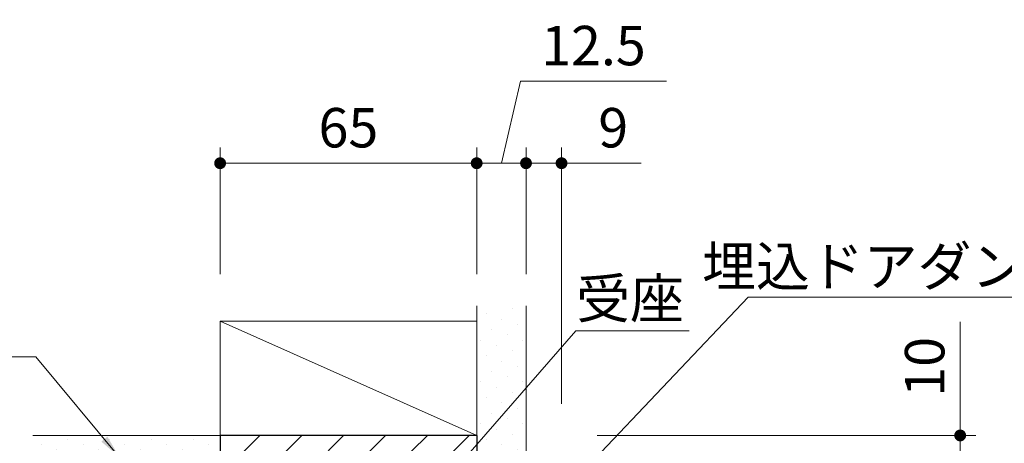
# Model space of a CAD drawing. Extents: x -60839 to -58226, y 2022 to 3236.
# Drawn here: x -59651 to -59401, y 2498 to 2606 of the extents above; entities that cross this region are included whole.
import ezdxf

# ---------------------------------------------------------------- set-up
doc = ezdxf.new("R2010")
doc.units = 0
doc.header["$LTSCALE"] = 80
doc.header["$MEASUREMENT"] = 0
doc.layers.get('0').update_dxf_attribs({"linetype": 'CONTINUOUS'})
doc.layers.get('DEFPOINTS').update_dxf_attribs({"linetype": 'CONTINUOUS'})
for name, color, linetype, lineweight in [('ハッチング', 6, 'CONTINUOUS', 9), ('寸法線', 3, 'CONTINUOUS', 13), ('線(水)', 4, 'CONTINUOUS', 9), ('線(白)', 7, 'CONTINUOUS', 30), ('線(黄)', 2, 'CONTINUOUS', 15)]:
    doc.layers.add(name, color=color, linetype=linetype, lineweight=lineweight)
doc.styles.add('1／2', font='MS Gothic.ttf', dxfattribs={"height": 7})
doc.styles.add('sanwa1', font='romans.shx', dxfattribs={"height": 10, "bigfont": 'extfont2.shx'})
doc.dimstyles.new('1／2$7', dxfattribs={"dimtxt": 7, "dimasz": 6, "dimexe": 2, "dimexo": 2, "dimgap": 1.4, "dimtad": 1, "dimdsep": 46, "dimtxsty": '1／2', "dimblk": 'DOT', "dimcen": 0, "dimclrd": 3, "dimclre": 3, "dimclrt": 2, "dimadec": 0, "dimazin": 0, "dimtfac": 1, "dimtix": 1, "dimtmove": 0, "dimatfit": 3, "dimfxl": 1, "dimtolj": 1, "dimtzin": 0, "dimlwd": 9, "dimlwe": 9, "dimarcsym": 0})
doc.dimstyles.new('sanwa1', dxfattribs={"dimscale": 0.05, "dimtxt": 10, "dimasz": 45, "dimexe": 20, "dimexo": 350, "dimgap": 30, "dimtad": 1, "dimdsep": 46, "dimtxsty": 'sanwa1', "dimblk1": 'DOT', "dimblk2": 'DOT', "dimsah": 1, "dimcen": 0.15, "dimclrd": 256, "dimclre": 256, "dimclrt": 256, "dimadec": 0, "dimazin": 0, "dimtfac": 1, "dimtix": 1, "dimtmove": 0, "dimatfit": 0, "dimldrblk": 'DOT', "dimfxl": 1, "dimtolj": 1, "dimtzin": 0, "dimlwd": 13, "dimlwe": 13, "dimarcsym": 1})
pattern_1 = [(45, (30, 40), (-1.32582521, 3.97747564), [0, -3.75])]

# ---------------------------------------------------------------- blocks, each defined once
blk = doc.blocks.new('_DOT')
at = {"color": 0, "linetype": 'ByBlock'}
blk.add_line((-0.5, 0), (-1, 0), dxfattribs=at)
at = {"color": 0, "linetype": 'ByBlock', "const_width": 0.5}
blk.add_lwpolyline([(-0.25, 0, 1), (0.25, 0, 1)], format="xyb", close=True, dxfattribs=at)
blk = doc.blocks.new('*D75')
at = {"layer": 'DEFPOINTS', "color": 0, "ltscale": 3, "transparency": 16777216}
for p in [(-59512.58, 2500.44), (-59412.58, 2500.44), (-59512.58, 2490.44)]:
    blk.add_point(p, dxfattribs=at)
at = {"layer": '寸法線', "ltscale": 3, "transparency": 16777216}
for p, q in [((-59412.58, 2503.44), (-59412.58, 2529.21)), ((-59504.58, 2500.44), (-59408.58, 2500.44)), ((-59412.58, 2490.44), (-59412.58, 2500.44)), ((-59504.58, 2490.44), (-59408.58, 2490.44)), ((-59412.58, 2487.44), (-59412.58, 2484.44))]:
    blk.add_line(p, q, dxfattribs=at)
at = {"layer": '寸法線', "ltscale": 3, "transparency": 16777216, "xscale": 3, "yscale": 3, "zscale": 3}
for p, rotation in [((-59412.58, 2500.44), 270), ((-59412.58, 2490.44), 90)]:
    blk.add_blockref('_DOT', p, dxfattribs=dict(at, rotation=rotation))
at = {"layer": '寸法線', "ltscale": 3, "transparency": 16777216, "insert": (-59421.58, 2517.83), "char_height": 10, "attachment_point": 5, "rotation": 90, "style": 'sanwa1'}
blk.add_mtext('\\A1;10', dxfattribs=at)
blk = doc.blocks.new('*D78')
at = {"layer": 'DEFPOINTS', "color": 0, "ltscale": 3, "transparency": 16777216}
for p in [(-59522.58, 2569.44), (-59522.58, 2533.33), (-59513.58, 2500.44)]:
    blk.add_point(p, dxfattribs=at)
at = {"layer": '寸法線', "ltscale": 3, "transparency": 16777216}
for p, q in [((-59522.58, 2541.33), (-59522.58, 2573.44)), ((-59513.58, 2508.44), (-59513.58, 2573.44)), ((-59525.58, 2569.44), (-59528.58, 2569.44)), ((-59522.58, 2569.44), (-59513.58, 2569.44)), ((-59510.58, 2569.44), (-59493.39, 2569.44))]:
    blk.add_line(p, q, dxfattribs=at)
at = {"layer": '寸法線', "ltscale": 3, "transparency": 16777216, "xscale": 3, "yscale": 3, "zscale": 3}
blk.add_blockref('_DOT', (-59522.58, 2569.44), dxfattribs=at)
at = {"layer": '寸法線', "ltscale": 3, "transparency": 16777216, "xscale": 3, "yscale": 3, "zscale": 3, "rotation": 180}
blk.add_blockref('_DOT', (-59513.58, 2569.44), dxfattribs=at)
at = {"layer": '寸法線', "ltscale": 3, "transparency": 16777216, "insert": (-59500.48, 2578.44), "char_height": 10, "attachment_point": 5, "style": 'sanwa1'}
blk.add_mtext('\\A1;9', dxfattribs=at)
blk = doc.blocks.new('*D79')
at = {"layer": 'DEFPOINTS', "color": 0, "ltscale": 3, "transparency": 16777216}
for p in [(-59535.08, 2569.44), (-59535.08, 2533.33), (-59522.58, 2533.33)]:
    blk.add_point(p, dxfattribs=at)
at = {"layer": '寸法線', "ltscale": 3, "transparency": 16777216}
for p, q in [((-59528.83, 2569.44), (-59524.01, 2590.26)), ((-59524.01, 2590.26), (-59486.96, 2590.26)), ((-59535.08, 2541.33), (-59535.08, 2573.44)), ((-59522.58, 2541.33), (-59522.58, 2573.44)), ((-59538.08, 2569.44), (-59541.08, 2569.44)), ((-59522.58, 2569.44), (-59535.08, 2569.44)), ((-59522.58, 2569.44), (-59535.08, 2569.44)), ((-59519.58, 2569.44), (-59516.58, 2569.44))]:
    blk.add_line(p, q, dxfattribs=at)
at = {"layer": '寸法線', "ltscale": 3, "transparency": 16777216, "xscale": 3, "yscale": 3, "zscale": 3}
blk.add_blockref('_DOT', (-59535.08, 2569.44), dxfattribs=at)
at = {"layer": '寸法線', "ltscale": 3, "transparency": 16777216, "xscale": 3, "yscale": 3, "zscale": 3, "rotation": 180}
blk.add_blockref('_DOT', (-59522.58, 2569.44), dxfattribs=at)
at = {"layer": '寸法線', "ltscale": 3, "transparency": 16777216, "insert": (-59505.49, 2599.26), "char_height": 10, "attachment_point": 5, "style": 'sanwa1'}
blk.add_mtext('\\A1;12.5', dxfattribs=at)
blk = doc.blocks.new('*D80')
at = {"layer": 'DEFPOINTS', "color": 0, "ltscale": 3, "transparency": 16777216}
for p in [(-59600.08, 2569.44), (-59600.08, 2533.33), (-59535.08, 2533.33)]:
    blk.add_point(p, dxfattribs=at)
at = {"layer": '寸法線', "ltscale": 3, "transparency": 16777216}
for p, q in [((-59600.08, 2541.33), (-59600.08, 2573.44)), ((-59535.08, 2541.33), (-59535.08, 2573.44)), ((-59538.08, 2569.44), (-59597.08, 2569.44))]:
    blk.add_line(p, q, dxfattribs=at)
at = {"layer": '寸法線', "ltscale": 3, "transparency": 16777216, "xscale": 3, "yscale": 3, "zscale": 3, "rotation": 180}
blk.add_blockref('_DOT', (-59600.08, 2569.44), dxfattribs=at)
at = {"layer": '寸法線', "ltscale": 3, "transparency": 16777216, "xscale": 3, "yscale": 3, "zscale": 3}
blk.add_blockref('_DOT', (-59535.08, 2569.44), dxfattribs=at)
at = {"layer": '寸法線', "ltscale": 3, "transparency": 16777216, "insert": (-59567.58, 2578.44), "char_height": 10, "attachment_point": 5, "style": 'sanwa1'}
blk.add_mtext('\\A1;65', dxfattribs=at)

msp = doc.modelspace()

# ---------------------------------------------------------------- hatches: boundary and pattern name
at = {"layer": 'ハッチング', "ltscale": 3}
h = msp.add_hatch(dxfattribs=at)
h.set_pattern_fill('DOTS', color=256, scale=60, angle=45)
h.set_pattern_definition(pattern_1)
h.paths.add_polyline_path([(-59535.0794, 2490.4448), (-59522.5794, 2490.4448), (-59522.5794, 2533.332), (-59535.0794, 2533.332)])
h = msp.add_hatch(dxfattribs=at)
h.set_pattern_fill('DOTS', color=256, scale=60, angle=45)
h.set_pattern_definition(pattern_1)
h.paths.add_polyline_path([(-59647.516, 2500.4448), (-59647.516, 2490.9448), (-59600.0794, 2490.9448), (-59600.0794, 2500.4448)])
h = msp.add_hatch(dxfattribs=at)
h.set_pattern_fill('LINE', color=256, scale=60, angle=45)
h.set_pattern_definition([(45, (30, 40), (-5.3033009, 5.3033009), [])])
h.paths.add_polyline_path([(-59578.5794, 2488.4447), (-59578.5794, 2479.4448), (-59566.4794, 2479.4448), (-59566.4794, 2496.4448), (-59540.6794, 2496.4448), (-59540.6794, 2479.4448), (-59513.5794, 2479.4448), (-59513.5794, 2490.4448), (-59535.0794, 2490.4448), (-59535.0794, 2500.4448), (-59600.0794, 2500.4448), (-59600.0794, 2490.4448), (-59621.5794, 2490.4448), (-59621.5794, 2479.4448), (-59592.5794, 2479.4448), (-59592.5794, 2488.4447), (-59589.5794, 2488.4447), (-59589.5794, 2486.2941), (-59589.3294, 2485.9558), (-59589.5794, 2485.9558), (-59589.5794, 2484.9225), (-59589.3294, 2484.6558), (-59589.5794, 2484.6558), (-59589.5794, 2483.6225), (-59589.3294, 2483.3558), (-59589.5794, 2483.3558), (-59589.5794, 2482.3225), (-59589.3294, 2482.0558), (-59589.5794, 2482.0558), (-59589.5794, 2480.6452), (-59589.4248, 2480.4525), (-59589.5794, 2480.4525), (-59589.5794, 2479.4448), (-59581.5794, 2479.4448), (-59581.5794, 2480.4525), (-59581.734, 2480.4525), (-59581.5794, 2480.6452), (-59581.5794, 2482.0558), (-59581.8294, 2482.0558), (-59581.5794, 2482.3225), (-59581.5794, 2483.3558), (-59581.8294, 2483.3558), (-59581.5794, 2483.6225), (-59581.5794, 2484.6558), (-59581.8294, 2484.6558), (-59581.5794, 2484.9225), (-59581.5794, 2485.9558), (-59581.8294, 2485.9558), (-59581.5794, 2486.2941), (-59581.5794, 2488.4447)])

# ---------------------------------------------------------------- linework, layer by layer
at = {"layer": '線(水)', "ltscale": 3}
msp.add_line((-59600.0794, 2500.4448), (-59535.0794, 2500.4448), dxfattribs=at)
at = {"layer": '線(白)', "ltscale": 3}
for p, q in [((-59535.0794, 2500.4448), (-59600.0794, 2500.4448)), ((-59600.0794, 2500.4448), (-59600.0794, 2490.4448)), ((-59535.0794, 2500.4448), (-59535.0794, 2490.4448))]:
    msp.add_line(p, q, dxfattribs=at)
at = {"layer": '線(黄)', "ltscale": 3}
for p, q in [((-59535.0794, 2500.4448), (-59535.0794, 2533.332)), ((-59522.5794, 2490.4448), (-59522.5794, 2533.332)), ((-59600.0794, 2500.4448), (-59600.0794, 2529.4448)), ((-59600.0794, 2529.4448), (-59535.0794, 2529.4448)), ((-59535.0794, 2500.4448), (-59600.0794, 2529.4448)), ((-59600.0794, 2500.4448), (-59647.516, 2500.4448))]:
    msp.add_line(p, q, dxfattribs=at)

# ---------------------------------------------------------------- texts
at = {"layer": '寸法線', "ltscale": 3, "char_height": 10, "attachment_point": 9, "style": 'sanwa1', "bg_fill": 3, "box_fill_scale": 1, "bg_fill_color": 256, "bg_fill_transparency": 0}
for s, insert in [('\\A1;{\\C3;埋込ドアダンパー本体}', (-59341.5263, 2538.3132)), ('\\A1;{\\C3;受座}', (-59482.5708, 2530.1495))]:
    msp.add_mtext(s, dxfattribs=dict(at, insert=insert))

# ---------------------------------------------------------------- dimensions: what is measured, and where the dimension line sits
at = {"layer": '寸法線', "ltscale": 3}
dim = msp.add_linear_dim(base=(-59600.0794, 2569.4448), p1=(-59535.0794, 2533.332), p2=(-59600.0794, 2533.332), dimstyle='sanwa1', override={"dimscale": 1, "dimtxt": 8, "dimasz": 3, "dimexe": 4, "dimexo": 8, "dimgap": 4, "dimlwd": 65535, "dimlwe": 65535}, dxfattribs=at)
dim.commit()
dim.dimension.update_dxf_attribs({"geometry": '*D80', "text_midpoint": (-59567.5794, 2578.4448)})

# ---------------------------------------------------------------- leaders
at = {"layer": '寸法線', "ltscale": 3, "annotation_type": 0, "has_hookline": 1}
for points, hookline_direction, text_width in [([(-59543.5705, 2488.3815), (-59509.9821, 2526.9407), (-59503.9821, 2526.9407)], 0, 21.3333), ([(-59625.566, 2494.8916), (-59646.7956, 2520.3988), (-59652.7956, 2520.3988)], 1, 78.5714)]:
    msp.add_leader(points, dimstyle='1／2$7', override={"dimgap": 1.4, "dimtad": 1, "dimtxsty": 'sanwa1'}, dxfattribs=dict(at, hookline_direction=hookline_direction, text_width=text_width))

# ---------------------------------------------------------------- next in the draw order: dimensions: what is measured, and where the dimension line sits
at = {"layer": '寸法線', "ltscale": 3}
for base, p1, p2, override, picture, middle in [((-59535.0794, 2569.4448), (-59522.5794, 2533.332), (-59535.0794, 2533.332), {"dimscale": 1, "dimtxt": 8, "dimasz": 3, "dimexe": 4, "dimexo": 8, "dimgap": 4, "dimtmove": 1, "dimlwd": 65535, "dimlwe": 65535}, '*D79', (-59520.0119, 2590.2579)), ((-59522.5794, 2569.4448), (-59513.5794, 2500.4448), (-59522.5794, 2533.332), {"dimscale": 1, "dimtxt": 8, "dimasz": 3, "dimexe": 4, "dimexo": 8, "dimgap": 4, "dimlwd": 65535, "dimlwe": 65535}, '*D78', (-59500.4842, 2569.4448))]:
    dim = msp.add_linear_dim(base=base, p1=p1, p2=p2, dimstyle='sanwa1', override=override, dxfattribs=at)
    dim.commit()
    dim.dimension.update_dxf_attribs({"geometry": picture, "text_midpoint": middle, "dimtype": 160})
dim = msp.add_linear_dim(base=(-59412.5794, 2500.4448), p1=(-59512.5794, 2490.4448), p2=(-59512.5794, 2500.4448), angle=90, dimstyle='sanwa1', override={"dimscale": 1, "dimtxt": 8, "dimasz": 3, "dimexe": 4, "dimexo": 8, "dimgap": 4, "dimtix": 0, "dimlwd": 65535, "dimlwe": 65535}, dxfattribs=at)
dim.commit()
dim.dimension.update_dxf_attribs({"geometry": '*D75', "text_midpoint": (-59421.5794, 2517.8257)})

# ---------------------------------------------------------------- next in the draw order: leaders
at = {"layer": '寸法線', "ltscale": 3, "annotation_type": 0, "has_hookline": 1, "hookline_direction": 0, "text_width": 117.5238}
msp.add_leader([(-59544.3709, 2453.3065), (-59466.2596, 2535.4821), (-59460.2596, 2535.4821)], dimstyle='1／2$7', override={"dimgap": 1.4, "dimtad": 1, "dimtxsty": 'sanwa1'}, dxfattribs=at)

doc.saveas('drawing.dxf')
